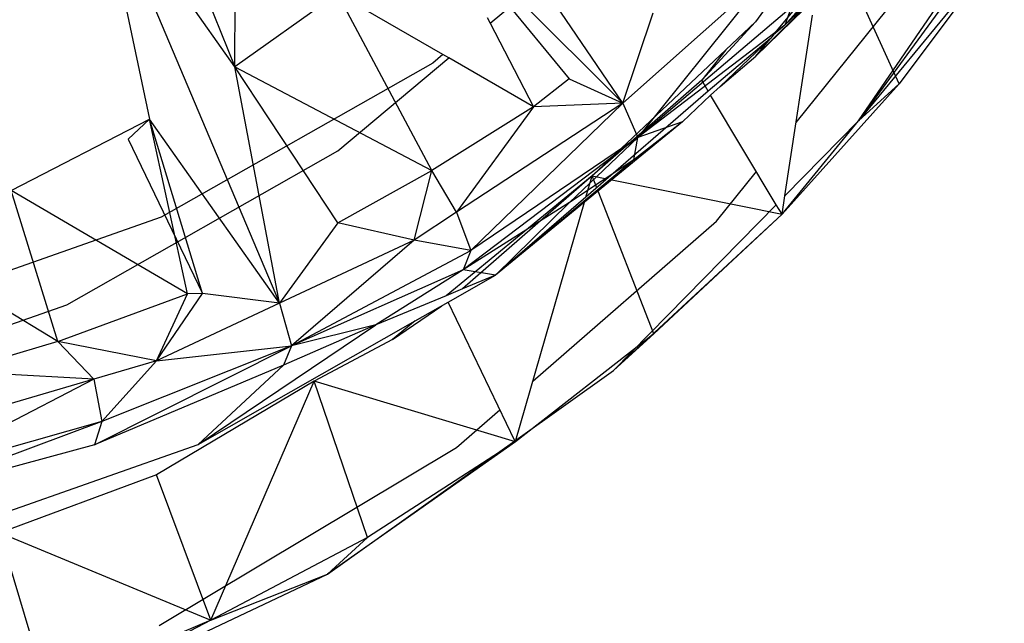
# Model space of a CAD drawing. Extents: x -37.4 to 36.9, y -31.2 to 27.8.
# Drawn here: x -6.8 to -5.5, y -17.9 to -17.2 of the extents above; entities that cross this region are included whole.
import ezdxf

# ---------------------------------------------------------------- set-up
doc = ezdxf.new("R2010")
doc.units = 0
doc.header["$MEASUREMENT"] = 0
doc.layers.get('0').update_dxf_attribs({"linetype": 'CONTINUOUS'})

msp = doc.modelspace()

# ---------------------------------------------------------------- linework, layer by layer
for p, q in [((-6.4926, -17.2108), (-6.4904, -16.8721)), ((-6.6016, -16.9407), (-6.4926, -17.2108)), ((-5.6168, -16.9523), (-5.7995, -17.1583)), ((-6.6654, -16.9663), (-6.6001, -17.2768)), ((-6.4926, -17.2108), (-6.6654, -16.9663)), ((-6.6654, -16.9663), (-6.4365, -17.5085)), ((-5.6228, -16.9757), (-5.7995, -17.1583)), ((-6.2425, -17.0178), (-6.0037, -17.2564)), ((-6.2425, -17.0178), (-6.071, -17.2257)), ((-5.7467, -17.0301), (-5.8361, -17.1541)), ((-5.8359, -17.1975), (-5.6681, -17.034)), ((-5.5226, -17.0554), (-5.7063, -17.2788)), ((-5.5226, -17.0554), (-5.6553, -17.2322)), ((-5.7851, -17.2808), (-5.6131, -17.0673)), ((-5.817, -17.0908), (-6.0037, -17.2564)), ((-5.817, -17.0908), (-5.9846, -17.2998)), ((-5.6553, -17.2322), (-5.7238, -17.0809)), ((-5.5696, -17.0916), (-5.7063, -17.2788)), ((-6.1708, -17.1559), (-6.1079, -17.1032)), ((-6.0037, -17.2564), (-6.1079, -17.1032)), ((-5.8134, -17.1703), (-5.7579, -17.1032)), ((-5.7063, -17.2788), (-5.5803, -17.0946)), ((-5.7433, -17.1051), (-5.8359, -17.1975)), ((-5.7433, -17.1051), (-5.7995, -17.1583)), ((-6.3633, -17.1186), (-6.4926, -17.2108)), ((-6.2303, -17.1953), (-6.3633, -17.1186)), ((-6.2444, -17.3416), (-6.3633, -17.1186)), ((-5.7603, -17.1189), (-5.7995, -17.1583)), ((-5.7912, -17.1359), (-5.9846, -17.2998)), ((-5.7912, -17.1359), (-5.7995, -17.1583)), ((-6.1746, -17.1486), (-6.1708, -17.1559)), ((-6.0037, -17.2564), (-5.9654, -17.1428)), ((-5.7993, -17.3735), (-5.7645, -17.1458)), ((-6.1708, -17.1559), (-6.116, -17.2613)), ((-5.7995, -17.1583), (-5.9846, -17.2998)), ((-5.8361, -17.1541), (-5.9041, -17.2277)), ((-5.8361, -17.1541), (-5.8736, -17.1894)), ((-5.7995, -17.1583), (-5.8134, -17.1703)), ((-5.8178, -17.1756), (-5.8958, -17.2416)), ((-5.8178, -17.1756), (-5.881, -17.2354)), ((-5.8359, -17.1975), (-5.8178, -17.1756)), ((-5.8134, -17.1703), (-5.8178, -17.1756)), ((-5.8736, -17.1894), (-6.0423, -17.3482)), ((-5.8736, -17.1894), (-5.9041, -17.2277)), ((-6.3628, -17.3168), (-6.223, -17.1996)), ((-6.2303, -17.1953), (-6.2431, -17.2061)), ((-6.223, -17.1996), (-6.2303, -17.1953)), ((-6.116, -17.2613), (-6.223, -17.1996)), ((-5.881, -17.2354), (-5.8359, -17.1975)), ((-6.2431, -17.2061), (-6.5855, -17.4004)), ((-6.4365, -17.5085), (-6.4926, -17.2108)), ((-6.4926, -17.2108), (-6.2444, -17.3416)), ((-6.3628, -17.4072), (-6.4926, -17.2108)), ((-6.071, -17.2257), (-6.116, -17.2613)), ((-6.071, -17.2257), (-6.0037, -17.2564)), ((-5.9041, -17.2277), (-6.0423, -17.3482)), ((-5.8958, -17.2416), (-5.9041, -17.2277)), ((-5.881, -17.2354), (-5.8928, -17.2466)), ((-5.6553, -17.2322), (-5.8028, -17.3965)), ((-5.6553, -17.2322), (-5.7063, -17.2788)), ((-5.8958, -17.2416), (-6.05, -17.3748)), ((-5.8928, -17.2466), (-5.9281, -17.2801)), ((-5.8101, -17.3845), (-5.8928, -17.2466)), ((-6.116, -17.2613), (-6.2444, -17.3416)), ((-6.0037, -17.2564), (-6.213, -17.3938)), ((-6.116, -17.2613), (-6.213, -17.3938)), ((-6.0037, -17.2564), (-6.1953, -17.4424)), ((-6.0037, -17.2564), (-6.116, -17.2613)), ((-6.0037, -17.2564), (-5.9846, -17.2998)), ((-6.7748, -17.3665), (-6.6001, -17.2768)), ((-6.6001, -17.2768), (-6.6271, -17.3019)), ((-6.5334, -17.4962), (-6.6001, -17.2768)), ((-6.4365, -17.5085), (-6.6001, -17.2768)), ((-6.5525, -17.4967), (-6.6001, -17.2768)), ((-5.9281, -17.2801), (-6.0519, -17.3815)), ((-5.9281, -17.2801), (-5.9897, -17.3279)), ((-5.9281, -17.2801), (-5.9846, -17.2998)), ((-5.8028, -17.3965), (-5.7063, -17.2788)), ((-5.7993, -17.3735), (-5.7063, -17.2788)), ((-6.6271, -17.3019), (-6.5334, -17.4962)), ((-5.9846, -17.2998), (-6.2048, -17.4664)), ((-5.9846, -17.2998), (-6.1953, -17.4424)), ((-6.0706, -17.3818), (-5.9846, -17.2998)), ((-5.9897, -17.3279), (-5.9846, -17.2998)), ((-6.7045, -17.5108), (-6.3628, -17.3168)), ((-5.9897, -17.3279), (-6.164, -17.4733)), ((-5.9897, -17.3279), (-6.0706, -17.3818)), ((-6.3628, -17.4072), (-6.2444, -17.3416)), ((-6.2667, -17.4291), (-6.2444, -17.3416)), ((-6.213, -17.3938), (-6.2444, -17.3416)), ((-6.0423, -17.3482), (-6.2264, -17.4992)), ((-6.0423, -17.3482), (-6.2057, -17.4906)), ((-6.05, -17.3748), (-6.0423, -17.3482)), ((-6.0423, -17.3482), (-6.0236, -17.352)), ((-6.0365, -17.3631), (-6.0423, -17.3482)), ((-5.8854, -17.4052), (-5.8351, -17.3428)), ((-6.0174, -17.3532), (-5.8028, -17.3965)), ((-6.7157, -17.5569), (-6.7748, -17.3665)), ((-6.5525, -17.4967), (-6.7748, -17.3665)), ((-6.05, -17.3748), (-6.164, -17.4733)), ((-5.9644, -17.5473), (-6.0348, -17.3675)), ((-5.8028, -17.3965), (-5.7993, -17.3735)), ((-6.0706, -17.3818), (-6.2048, -17.4664)), ((-6.0519, -17.3815), (-6.164, -17.4733)), ((-6.0706, -17.3818), (-6.164, -17.4733)), ((-6.1384, -17.6811), (-6.0519, -17.3815)), ((-6.0152, -17.5935), (-5.8101, -17.3845)), ((-5.8028, -17.3965), (-5.8101, -17.3845)), ((-6.5855, -17.4004), (-6.9487, -17.5276)), ((-6.213, -17.3938), (-6.2667, -17.4291)), ((-6.213, -17.3938), (-6.1953, -17.4424)), ((-5.8028, -17.3965), (-6.0152, -17.5935)), ((-5.8028, -17.3965), (-5.9644, -17.5473)), ((-6.3628, -17.4072), (-6.4365, -17.5085)), ((-6.2667, -17.4291), (-6.3628, -17.4072)), ((-6.1169, -17.6067), (-5.8854, -17.4052)), ((-6.7157, -17.5569), (-6.9265, -17.4287)), ((-6.2667, -17.4291), (-6.4365, -17.5085)), ((-6.2667, -17.4291), (-6.4212, -17.5622)), ((-6.1953, -17.4424), (-6.2667, -17.4291)), ((-6.4212, -17.5622), (-6.1953, -17.4424)), ((-6.1953, -17.4424), (-6.2048, -17.4664)), ((-6.2048, -17.4664), (-6.4212, -17.5622)), ((-6.2048, -17.4664), (-6.3149, -17.5358)), ((-6.2239, -17.5074), (-6.164, -17.4733)), ((-6.164, -17.4733), (-6.2057, -17.4906)), ((-6.164, -17.4733), (-6.2048, -17.4664)), ((-6.7157, -17.5569), (-6.5525, -17.4967)), ((-6.5916, -17.5811), (-6.5334, -17.4962)), ((-6.5916, -17.5811), (-6.5525, -17.4967)), ((-6.5334, -17.4962), (-6.5525, -17.4967)), ((-6.4365, -17.5085), (-6.5334, -17.4962)), ((-6.2264, -17.4992), (-6.3149, -17.5358)), ((-6.2057, -17.4906), (-6.2264, -17.4992)), ((-6.9343, -17.5913), (-6.7045, -17.5108)), ((-6.4365, -17.5085), (-6.5916, -17.5811)), ((-6.4365, -17.5085), (-6.4212, -17.5622)), ((-6.2939, -17.5545), (-6.2316, -17.5118)), ((-6.2651, -17.5309), (-6.2239, -17.5074)), ((-6.1397, -17.682), (-6.2239, -17.5074)), ((-6.539, -17.6868), (-6.2651, -17.5309)), ((-6.539, -17.6868), (-6.3149, -17.5358)), ((-6.3149, -17.5358), (-6.4313, -17.5867)), ((-6.3149, -17.5358), (-6.4212, -17.5622)), ((-6.2651, -17.5309), (-6.2939, -17.5545)), ((-6.2596, -17.5278), (-6.2656, -17.5313)), ((-5.9644, -17.5473), (-6.139, -17.6834)), ((-5.9644, -17.5473), (-6.0152, -17.5935)), ((-6.7157, -17.5569), (-6.8447, -17.5949)), ((-6.6702, -17.6043), (-6.7157, -17.5569)), ((-6.5916, -17.5811), (-6.7157, -17.5569)), ((-6.6694, -17.6871), (-6.4212, -17.5622)), ((-6.4212, -17.5622), (-6.6601, -17.6579)), ((-6.5916, -17.5811), (-6.4212, -17.5622)), ((-6.4212, -17.5622), (-6.4313, -17.5867)), ((-6.2939, -17.5545), (-6.3928, -17.6068)), ((-6.5916, -17.5811), (-6.6702, -17.6043)), ((-6.4313, -17.5867), (-6.6694, -17.6871)), ((-6.5916, -17.5811), (-6.6601, -17.6579)), ((-6.4313, -17.5867), (-6.539, -17.6868)), ((-6.6702, -17.6043), (-6.8447, -17.5949)), ((-6.1384, -17.6811), (-6.0152, -17.5935)), ((-6.6702, -17.6043), (-6.915, -17.6765)), ((-6.6702, -17.6043), (-6.9099, -17.7286)), ((-6.6702, -17.6043), (-6.6601, -17.6579)), ((-6.3928, -17.6068), (-6.5916, -17.7248)), ((-6.5228, -17.9081), (-6.3928, -17.6068)), ((-6.3256, -17.804), (-6.3928, -17.6068)), ((-6.139, -17.6834), (-6.3928, -17.6068)), ((-6.213, -17.6903), (-6.1586, -17.6429)), ((-6.6601, -17.6579), (-6.9217, -17.7552)), ((-6.6601, -17.6579), (-6.9099, -17.7286)), ((-6.6601, -17.6579), (-6.6694, -17.6871)), ((-6.9507, -17.8317), (-6.539, -17.6868)), ((-6.6694, -17.6871), (-6.9217, -17.7552)), ((-6.6694, -17.6871), (-6.8583, -17.7381)), ((-6.376, -17.85), (-6.1397, -17.682)), ((-6.139, -17.6834), (-6.376, -17.85)), ((-6.139, -17.6834), (-6.3256, -17.804)), ((-6.1397, -17.682), (-6.1384, -17.6811)), ((-6.139, -17.6834), (-6.1397, -17.682)), ((-6.139, -17.6834), (-6.1384, -17.6811)), ((-6.5879, -17.9148), (-6.213, -17.6903)), ((-6.5916, -17.7248), (-6.7883, -17.798)), ((-6.5228, -17.9081), (-6.5916, -17.7248)), ((-6.7883, -17.798), (-6.5228, -17.9081)), ((-6.7295, -17.9952), (-6.7883, -17.798)), ((-6.3256, -17.804), (-6.5228, -17.9081)), ((-6.3256, -17.804), (-6.376, -17.85)), ((-6.7796, -18.0411), (-6.376, -17.85)), ((-6.5228, -17.9081), (-6.376, -17.85)), ((-6.5228, -17.9081), (-6.7796, -18.0411)), ((-6.5228, -17.9081), (-6.7295, -17.9952))]:
    msp.add_line(p, q)

doc.saveas('drawing.dxf')
